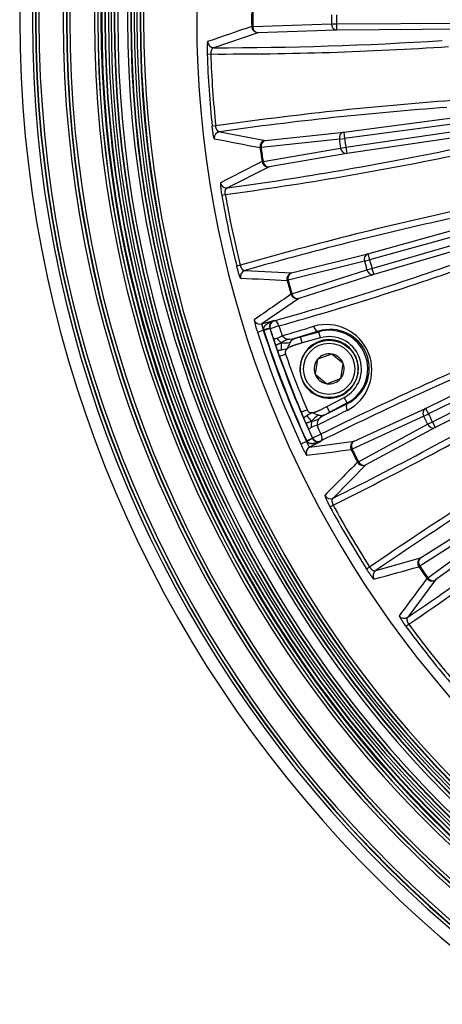
# Model space of a CAD drawing. Extents: x 31 to 414, y 3 to 284.
# Drawn here: x 173 to 187, y 27 to 60 of the extents above; entities that cross this region are included whole.
import ezdxf

# ---------------------------------------------------------------- set-up
doc = ezdxf.new("R2010")
doc.units = 0
for name, color, linetype in [('18010283_ŠROUB_I', 7, 'CONTINUOUS'), ('18050009_PODLOŽK', 7, 'CONTINUOUS'), ('19530351_COOLER', 7, 'CONTINUOUS'), ('19630224-02_FRON', 7, 'CONTINUOUS'), ('DEFAULT', 7, 'CONTINUOUS')]:
    doc.layers.add(name, color=color, linetype=linetype)

# ---------------------------------------------------------------- blocks, each defined once
blk = doc.blocks.new('SE2')
at = {"layer": '18010283_ŠROUB_I', "color": 7, "linetype": 'CONTINUOUS'}
for p, q in [((183.28, 48.539), (182.813, 48.368)), ((183.28, 48.539), (183.28, 48.539)), ((183.287, 48.537), (183.287, 48.537)), ((183.668, 48.218), (183.287, 48.537)), ((182.809, 48.363), (182.723, 47.873)), ((182.809, 48.363), (182.809, 48.363)), ((182.813, 48.368), (182.813, 48.368)), ((183.585, 47.722), (183.67, 48.212)), ((183.668, 48.218), (183.668, 48.218)), ((183.67, 48.212), (183.67, 48.212)), ((182.723, 47.873), (182.723, 47.873)), ((182.725, 47.866), (182.725, 47.866)), ((182.725, 47.866), (183.106, 47.547)), ((183.106, 47.547), (183.106, 47.547)), ((183.114, 47.546), (183.58, 47.717)), ((183.114, 47.546), (183.114, 47.546)), ((183.58, 47.717), (183.58, 47.717)), ((183.585, 47.722), (183.585, 47.722))]:
    blk.add_line(p, q, dxfattribs=at)
for radius in [0.963, 0.858]:
    blk.add_circle((183.197, 48.042), radius, dxfattribs=at)
for start, end in [(80.4845, 139.663), (79.6656, 80.4819), (20.4845, 79.663), (140.4845, 199.663), (139.6656, 140.4819), (320.4845, 19.663), (19.6656, 20.4819), (199.6656, 200.4819), (200.4845, 259.663), (259.6656, 260.4819), (260.4845, 319.663), (319.6656, 320.4819)]:
    blk.add_arc((183.197, 48.042), 0.503, start, end, dxfattribs=at)
at = {"layer": '18050009_PODLOŽK', "color": 7, "linetype": 'CONTINUOUS'}
for p, q in [((182.217, 48.042), (182.234, 48.042)), ((182.22, 47.959), (182.238, 47.959))]:
    blk.add_line(p, q, dxfattribs=at)
for start, end in [(184.8992, 180), (180, 184.8992)]:
    blk.add_arc((183.197, 48.042), 0.98, start, end, dxfattribs=at)
at = {"layer": '19530351_COOLER', "color": 7, "linetype": 'CONTINUOUS'}
for p, q in [((180.636, 59.509), (180.603, 59.509)), ((180.636, 59.509), (183.271, 59.597)), ((183.448, 59.388), (180.814, 59.301)), ((183.271, 59.597), (183.447, 59.598)), ((183.447, 59.598), (188.564, 59.629)), ((183.447, 59.598), (183.448, 59.388)), ((188.566, 59.419), (183.448, 59.388)), ((180.814, 59.301), (179.338, 58.798)), ((179.114, 58.584), (179.234, 58.588)), ((183.685, 55.967), (188.758, 56.641)), ((188.786, 56.432), (183.713, 55.759)), ((179.401, 56.178), (179.281, 56.166)), ((183.754, 55.464), (188.818, 56.202)), ((179.532, 55.985), (181.064, 55.69)), ((183.538, 55.735), (180.917, 55.459)), ((181.064, 55.69), (183.685, 55.967)), ((183.538, 55.735), (183.713, 55.759)), ((183.685, 55.967), (183.713, 55.759)), ((188.848, 55.994), (183.784, 55.256)), ((180.884, 55.454), (180.917, 55.459)), ((180.982, 54.988), (183.579, 55.439)), ((183.579, 55.439), (183.754, 55.464)), ((183.754, 55.464), (183.784, 55.256)), ((183.784, 55.256), (181.187, 54.806)), ((181.187, 54.806), (179.794, 54.104)), ((180.949, 54.983), (180.982, 54.988)), ((179.602, 53.861), (179.721, 53.882)), ((184.493, 51.895), (189.424, 53.264)), ((189.48, 53.062), (184.549, 51.693)), ((184.63, 51.406), (189.544, 52.838)), ((189.602, 52.636), (184.689, 51.205)), ((181.935, 51.258), (184.493, 51.895)), ((184.493, 51.895), (184.549, 51.693)), ((180.22, 51.512), (180.104, 51.483)), ((184.379, 51.645), (181.821, 51.009)), ((184.379, 51.645), (184.549, 51.693)), ((180.377, 51.339), (181.935, 51.258)), ((181.951, 50.552), (184.461, 51.357)), ((184.689, 51.205), (182.179, 50.4)), ((184.461, 51.357), (184.63, 51.406)), ((184.63, 51.406), (184.689, 51.205)), ((181.789, 51), (181.821, 51.009)), ((181.919, 50.543), (181.951, 50.552)), ((182.179, 50.4), (180.947, 49.546)), ((180.947, 49.546), (181.345, 49.662)), ((181.517, 49.481), (181.222, 49.386)), ((181.345, 49.662), (181.363, 49.652)), ((180.793, 49.277), (180.993, 49.341)), ((181.007, 49.345), (180.993, 49.341)), ((181.21, 49.4), (181.007, 49.345)), ((181.013, 49.327), (181.007, 49.345)), ((181.213, 49.391), (181.013, 49.327)), ((181.21, 49.4), (181.213, 49.391)), ((181.222, 49.386), (181.213, 49.391)), ((182.841, 49.302), (182.038, 49.057)), ((182.24, 49.114), (182.846, 49.285)), ((182.846, 49.285), (182.841, 49.302)), ((182.903, 49.083), (182.846, 49.285)), ((181.87, 49.033), (182.038, 49.057)), ((182.038, 49.057), (182.24, 49.114)), ((182.297, 48.912), (182.24, 49.114)), ((182.903, 49.083), (182.297, 48.912)), ((186.426, 46.72), (191.022, 48.972)), ((181.537, 48.466), (181.467, 48.665)), ((181.537, 48.466), (181.735, 48.536)), ((191.114, 48.783), (186.519, 46.531)), ((186.651, 46.265), (191.218, 48.575)), ((191.313, 48.387), (186.746, 46.077)), ((183.028, 46.495), (183.807, 46.883)), ((183.116, 46.778), (183.7, 47.086)), ((183.798, 46.9), (183.214, 46.593)), ((183.798, 46.9), (183.7, 47.086)), ((183.798, 46.9), (183.807, 46.883)), ((182.459, 46.669), (182.266, 46.588)), ((182.349, 46.393), (182.266, 46.588)), ((183.028, 46.495), (182.89, 46.397)), ((183.214, 46.593), (183.028, 46.495)), ((183.214, 46.593), (183.116, 46.778)), ((184.029, 45.624), (186.426, 46.72)), ((186.361, 46.454), (186.519, 46.531)), ((186.426, 46.72), (186.519, 46.531)), ((186.361, 46.454), (183.963, 45.358)), ((184.175, 44.933), (186.494, 46.186)), ((186.494, 46.186), (186.651, 46.265)), ((186.651, 46.265), (186.746, 46.077)), ((182.639, 45.728), (182.921, 45.857)), ((186.746, 46.077), (184.427, 44.825)), ((182.439, 45.608), (182.249, 45.52)), ((182.439, 45.608), (182.453, 45.614)), ((182.635, 45.718), (182.444, 45.631)), ((182.453, 45.614), (182.444, 45.631)), ((182.64, 45.71), (182.453, 45.614)), ((182.543, 45.425), (184.029, 45.624)), ((182.915, 45.607), (182.543, 45.425)), ((182.635, 45.718), (182.639, 45.728)), ((182.635, 45.718), (182.64, 45.71)), ((182.923, 45.627), (182.915, 45.607)), ((183.933, 45.343), (183.963, 45.358)), ((184.145, 44.918), (184.175, 44.933)), ((184.427, 44.825), (183.33, 43.716)), ((183.225, 43.425), (183.33, 43.482)), ((186.258, 41.709), (188.481, 43.125)), ((188.453, 42.852), (186.229, 41.436)), ((186.498, 41.044), (188.622, 42.605)), ((188.886, 42.533), (186.762, 40.972)), ((184.756, 41.29), (186.258, 41.709)), ((184.551, 41.404), (184.45, 41.34)), ((186.202, 41.417), (186.229, 41.436)), ((186.762, 40.972), (185.829, 39.723)), ((186.47, 41.025), (186.498, 41.044)), ((185.765, 39.42), (185.861, 39.491))]:
    blk.add_line(p, q, dxfattribs=at)
for points in [[(180.603, 59.509), (180.618, 59.432), (180.665, 59.361), (180.737, 59.315), (180.814, 59.301)], [(180.636, 59.509), (180.65, 59.433), (180.69, 59.362), (180.749, 59.316), (180.814, 59.301)], [(183.271, 59.597), (183.284, 59.52), (183.324, 59.449), (183.384, 59.403), (183.448, 59.388)], [(179.127, 59.003), (179.143, 58.927), (179.19, 58.857), (179.261, 58.812), (179.338, 58.798)], [(179.338, 58.798), (179.336, 58.797), (179.333, 58.797), (179.331, 58.797), (179.329, 58.797), (179.327, 58.796), (179.325, 58.796), (179.323, 58.795), (179.321, 58.795), (179.319, 58.794), (179.317, 58.793), (179.315, 58.792), (179.313, 58.792), (179.311, 58.791), (179.309, 58.79), (179.307, 58.789), (179.305, 58.787), (179.303, 58.786), (179.301, 58.785), (179.299, 58.783), (179.297, 58.782), (179.295, 58.78), (179.293, 58.779), (179.291, 58.777), (179.289, 58.775), (179.287, 58.774), (179.285, 58.772), (179.284, 58.77), (179.282, 58.768), (179.28, 58.766), (179.278, 58.763), (179.276, 58.761), (179.274, 58.759), (179.273, 58.756), (179.271, 58.754), (179.269, 58.751), (179.267, 58.748), (179.266, 58.745), (179.264, 58.742), (179.262, 58.739), (179.261, 58.736), (179.259, 58.733), (179.258, 58.73), (179.256, 58.726), (179.255, 58.723), (179.253, 58.719), (179.252, 58.716), (179.25, 58.712), (179.249, 58.708), (179.248, 58.704), (179.246, 58.7), (179.245, 58.696), (179.244, 58.691), (179.243, 58.687), (179.242, 58.682), (179.241, 58.678), (179.24, 58.673), (179.239, 58.668), (179.238, 58.663), (179.237, 58.658), (179.236, 58.653), (179.236, 58.648), (179.235, 58.643), (179.235, 58.638), (179.234, 58.632), (179.234, 58.627), (179.234, 58.621), (179.233, 58.616), (179.233, 58.61), (179.233, 58.605), (179.233, 58.599), (179.234, 58.593), (179.234, 58.588)], [(179.352, 55.752), (179.351, 55.753), (179.35, 55.753), (179.35, 55.754), (179.349, 55.755), (179.348, 55.756), (179.347, 55.758), (179.346, 55.76), (179.345, 55.762), (179.344, 55.765), (179.343, 55.768), (179.342, 55.771), (179.341, 55.774), (179.34, 55.778), (179.339, 55.782), (179.338, 55.786), (179.337, 55.79), (179.336, 55.795), (179.335, 55.8), (179.334, 55.805), (179.332, 55.811), (179.331, 55.817), (179.33, 55.823), (179.329, 55.829), (179.327, 55.836), (179.326, 55.843), (179.325, 55.85), (179.323, 55.858), (179.322, 55.865), (179.32, 55.874), (179.319, 55.882), (179.318, 55.89), (179.316, 55.899), (179.315, 55.908), (179.313, 55.918), (179.312, 55.927), (179.31, 55.937), (179.309, 55.947), (179.307, 55.957), (179.306, 55.967), (179.304, 55.978), (179.303, 55.989), (179.301, 56), (179.3, 56.011), (179.298, 56.022), (179.297, 56.033), (179.295, 56.045), (179.294, 56.057), (179.292, 56.068), (179.291, 56.08), (179.289, 56.092), (179.288, 56.105), (179.287, 56.117), (179.285, 56.129), (179.284, 56.141), (179.283, 56.153), (179.281, 56.166)], [(179.532, 55.985), (179.53, 55.985), (179.527, 55.985), (179.524, 55.985), (179.522, 55.985), (179.519, 55.985), (179.516, 55.985), (179.513, 55.986), (179.511, 55.986), (179.508, 55.987), (179.505, 55.988), (179.502, 55.989), (179.5, 55.99), (179.497, 55.991), (179.494, 55.992), (179.491, 55.994), (179.488, 55.995), (179.486, 55.997), (179.483, 55.999), (179.48, 56.001), (179.477, 56.003), (179.475, 56.005), (179.472, 56.007), (179.469, 56.01), (179.467, 56.012), (179.464, 56.015), (179.461, 56.018), (179.458, 56.021), (179.456, 56.024), (179.453, 56.028), (179.45, 56.031), (179.448, 56.035), (179.445, 56.039), (179.443, 56.043), (179.44, 56.047), (179.438, 56.051), (179.435, 56.056), (179.433, 56.06), (179.43, 56.065), (179.428, 56.07), (179.426, 56.075), (179.423, 56.081), (179.421, 56.086), (179.419, 56.092), (179.417, 56.098), (179.415, 56.104), (179.413, 56.11), (179.412, 56.116), (179.41, 56.123), (179.408, 56.129), (179.407, 56.136), (179.405, 56.143), (179.404, 56.15), (179.403, 56.157), (179.402, 56.164), (179.401, 56.171), (179.401, 56.178)], [(179.532, 55.985), (179.458, 55.96), (179.395, 55.906), (179.357, 55.83), (179.352, 55.752)], [(183.685, 55.967), (183.623, 55.943), (183.57, 55.889), (183.541, 55.813), (183.538, 55.735)], [(181.064, 55.69), (180.989, 55.665), (180.925, 55.609), (180.888, 55.533), (180.884, 55.454)], [(181.064, 55.69), (181.002, 55.666), (180.949, 55.612), (180.92, 55.537), (180.917, 55.459)], [(183.579, 55.439), (183.603, 55.364), (183.652, 55.3), (183.718, 55.262), (183.784, 55.256)], [(180.949, 54.983), (180.975, 54.909), (181.032, 54.845), (181.109, 54.809), (181.187, 54.806)], [(180.982, 54.988), (181.006, 54.914), (181.055, 54.849), (181.121, 54.812), (181.187, 54.806)], [(179.557, 54.278), (179.584, 54.205), (179.64, 54.142), (179.717, 54.107), (179.794, 54.104)], [(179.721, 53.882), (179.72, 53.887), (179.719, 53.893), (179.718, 53.898), (179.717, 53.904), (179.716, 53.909), (179.716, 53.915), (179.715, 53.92), (179.715, 53.926), (179.715, 53.931), (179.714, 53.936), (179.714, 53.942), (179.714, 53.947), (179.714, 53.952), (179.714, 53.957), (179.714, 53.962), (179.715, 53.967), (179.715, 53.972), (179.715, 53.976), (179.716, 53.981), (179.716, 53.985), (179.717, 53.99), (179.717, 53.994), (179.718, 53.998), (179.719, 54.002), (179.72, 54.006), (179.721, 54.01), (179.721, 54.014), (179.722, 54.018), (179.723, 54.022), (179.725, 54.025), (179.726, 54.029), (179.727, 54.032), (179.728, 54.035), (179.729, 54.039), (179.73, 54.042), (179.732, 54.045), (179.733, 54.048), (179.734, 54.051), (179.736, 54.053), (179.737, 54.056), (179.739, 54.059), (179.74, 54.061), (179.742, 54.064), (179.743, 54.066), (179.745, 54.068), (179.746, 54.071), (179.748, 54.073), (179.749, 54.075), (179.751, 54.077), (179.753, 54.079), (179.755, 54.081), (179.756, 54.082), (179.758, 54.084), (179.76, 54.086), (179.762, 54.087), (179.763, 54.089), (179.765, 54.09), (179.767, 54.092), (179.769, 54.093), (179.771, 54.094), (179.773, 54.095), (179.775, 54.096), (179.776, 54.097), (179.778, 54.098), (179.78, 54.099), (179.782, 54.1), (179.784, 54.101), (179.786, 54.102), (179.788, 54.102), (179.79, 54.103), (179.792, 54.103), (179.794, 54.104)], [(184.493, 51.895), (184.435, 51.863), (184.39, 51.802), (184.371, 51.723), (184.379, 51.645)], [(180.231, 51.083), (180.23, 51.083), (180.229, 51.084), (180.228, 51.085), (180.227, 51.086), (180.226, 51.087), (180.225, 51.088), (180.224, 51.09), (180.223, 51.092), (180.222, 51.095), (180.22, 51.097), (180.219, 51.1), (180.217, 51.103), (180.216, 51.107), (180.214, 51.111), (180.213, 51.115), (180.211, 51.119), (180.209, 51.123), (180.207, 51.128), (180.205, 51.133), (180.203, 51.139), (180.201, 51.144), (180.199, 51.15), (180.197, 51.156), (180.195, 51.163), (180.193, 51.17), (180.19, 51.177), (180.188, 51.184), (180.185, 51.191), (180.183, 51.199), (180.18, 51.207), (180.178, 51.215), (180.175, 51.224), (180.172, 51.233), (180.17, 51.242), (180.167, 51.251), (180.164, 51.26), (180.161, 51.27), (180.158, 51.28), (180.155, 51.29), (180.152, 51.3), (180.149, 51.311), (180.146, 51.321), (180.143, 51.332), (180.14, 51.343), (180.137, 51.354), (180.134, 51.365), (180.131, 51.377), (180.128, 51.388), (180.125, 51.4), (180.122, 51.412), (180.119, 51.423), (180.116, 51.435), (180.113, 51.447), (180.11, 51.459), (180.107, 51.471), (180.104, 51.483)], [(180.22, 51.512), (180.222, 51.505), (180.224, 51.498), (180.226, 51.491), (180.228, 51.484), (180.23, 51.478), (180.232, 51.471), (180.234, 51.465), (180.237, 51.458), (180.24, 51.452), (180.242, 51.446), (180.245, 51.44), (180.248, 51.434), (180.25, 51.429), (180.253, 51.424), (180.256, 51.418), (180.259, 51.413), (180.262, 51.409), (180.265, 51.404), (180.268, 51.4), (180.271, 51.395), (180.274, 51.391), (180.277, 51.387), (180.281, 51.383), (180.284, 51.38), (180.287, 51.376), (180.29, 51.373), (180.293, 51.37), (180.296, 51.367), (180.299, 51.364), (180.302, 51.362), (180.305, 51.359), (180.308, 51.357), (180.311, 51.355), (180.314, 51.353), (180.317, 51.351), (180.32, 51.349), (180.323, 51.347), (180.326, 51.346), (180.329, 51.344), (180.332, 51.343), (180.335, 51.342), (180.338, 51.341), (180.341, 51.34), (180.344, 51.339), (180.347, 51.338), (180.35, 51.338), (180.353, 51.337), (180.356, 51.337), (180.358, 51.337), (180.361, 51.337), (180.364, 51.337), (180.367, 51.337), (180.369, 51.337), (180.372, 51.338), (180.375, 51.338), (180.377, 51.339)], [(180.377, 51.339), (180.308, 51.304), (180.252, 51.241), (180.225, 51.161), (180.231, 51.083)], [(181.935, 51.258), (181.865, 51.223), (181.809, 51.159), (181.783, 51.078), (181.789, 51)], [(181.935, 51.258), (181.877, 51.226), (181.832, 51.165), (181.813, 51.087), (181.821, 51.009)], [(184.461, 51.357), (184.495, 51.287), (184.552, 51.23), (184.623, 51.201), (184.689, 51.205)], [(181.919, 50.543), (181.955, 50.473), (182.02, 50.417), (182.101, 50.392), (182.179, 50.4)], [(181.951, 50.552), (181.985, 50.482), (182.043, 50.425), (182.113, 50.396), (182.179, 50.4)], [(180.688, 49.686), (180.724, 49.617), (180.789, 49.563), (180.869, 49.539), (180.947, 49.546)], [(180.947, 49.546), (180.946, 49.546), (180.945, 49.545), (180.945, 49.544), (180.944, 49.542), (180.944, 49.54), (180.944, 49.538), (180.944, 49.536), (180.944, 49.534), (180.944, 49.531), (180.944, 49.528), (180.944, 49.524), (180.945, 49.52), (180.945, 49.517), (180.946, 49.512), (180.947, 49.508), (180.947, 49.503), (180.948, 49.498), (180.949, 49.493), (180.95, 49.488), (180.952, 49.482), (180.953, 49.477), (180.954, 49.471), (180.956, 49.465), (180.957, 49.458), (180.959, 49.452), (180.961, 49.445), (180.963, 49.438), (180.965, 49.431), (180.967, 49.424), (180.969, 49.417), (180.971, 49.41), (180.973, 49.402), (180.975, 49.395), (180.978, 49.387), (180.98, 49.38), (180.983, 49.372), (180.985, 49.364), (180.988, 49.357), (180.99, 49.349), (180.993, 49.341)], [(181.007, 49.345), (181.006, 49.353), (181.005, 49.36), (181.004, 49.368), (181.004, 49.375), (181.004, 49.383), (181.005, 49.39), (181.007, 49.398), (181.008, 49.405), (181.01, 49.412), (181.012, 49.419), (181.015, 49.426), (181.018, 49.432), (181.021, 49.439), (181.024, 49.445), (181.028, 49.451), (181.031, 49.457), (181.035, 49.463), (181.039, 49.469), (181.043, 49.475), (181.047, 49.48), (181.052, 49.486), (181.056, 49.491), (181.061, 49.497), (181.065, 49.502), (181.07, 49.507), (181.075, 49.512), (181.08, 49.517), (181.085, 49.521), (181.09, 49.526), (181.095, 49.531), (181.1, 49.535), (181.106, 49.539), (181.111, 49.544), (181.116, 49.548), (181.122, 49.552), (181.127, 49.556), (181.133, 49.56), (181.138, 49.564), (181.144, 49.568), (181.149, 49.572), (181.155, 49.576), (181.161, 49.579), (181.166, 49.583), (181.172, 49.587), (181.178, 49.59), (181.184, 49.593), (181.19, 49.597), (181.196, 49.6), (181.201, 49.603), (181.207, 49.607), (181.213, 49.61), (181.219, 49.613), (181.225, 49.616), (181.232, 49.619), (181.238, 49.622), (181.244, 49.624), (181.25, 49.627), (181.256, 49.63), (181.262, 49.633), (181.268, 49.635), (181.275, 49.638), (181.281, 49.64), (181.287, 49.643), (181.294, 49.645), (181.3, 49.647), (181.306, 49.65), (181.313, 49.652), (181.319, 49.654), (181.325, 49.656), (181.332, 49.658), (181.338, 49.66), (181.345, 49.662)], [(181.363, 49.652), (181.292, 49.616), (181.237, 49.549), (181.213, 49.466), (181.222, 49.386)], [(181.517, 49.481), (181.489, 49.552), (181.448, 49.612), (181.402, 49.647), (181.363, 49.652)], [(182.674, 49.467), (182.704, 49.398), (182.748, 49.34), (182.797, 49.306), (182.841, 49.302)], [(181.412, 48.821), (181.412, 48.822), (181.412, 48.823), (181.413, 48.825), (181.413, 48.826), (181.414, 48.828), (181.415, 48.829), (181.417, 48.831), (181.418, 48.833), (181.42, 48.835), (181.422, 48.837), (181.425, 48.839), (181.427, 48.841), (181.43, 48.843), (181.433, 48.845), (181.436, 48.847), (181.44, 48.849), (181.443, 48.851), (181.447, 48.854), (181.451, 48.856), (181.456, 48.859), (181.46, 48.861), (181.465, 48.863), (181.47, 48.866), (181.475, 48.869), (181.481, 48.871), (181.487, 48.874), (181.493, 48.876), (181.499, 48.879), (181.506, 48.882), (181.512, 48.885), (181.519, 48.887), (181.526, 48.89), (181.534, 48.893), (181.541, 48.896), (181.549, 48.899), (181.557, 48.901), (181.565, 48.904), (181.573, 48.907), (181.582, 48.91), (181.59, 48.913)], [(182.297, 48.912), (182.273, 48.905), (182.248, 48.898), (182.225, 48.892), (182.203, 48.885), (182.182, 48.879), (182.161, 48.873), (182.142, 48.867), (182.123, 48.861), (182.106, 48.856), (182.089, 48.851), (182.073, 48.846), (182.058, 48.841), (182.044, 48.836), (182.031, 48.832), (182.019, 48.828), (182.007, 48.824), (181.99, 48.817), (181.973, 48.811), (181.957, 48.805), (181.941, 48.798), (181.925, 48.792), (181.911, 48.785), (181.897, 48.779), (181.883, 48.772), (181.871, 48.766), (181.858, 48.759), (181.847, 48.753), (181.836, 48.746), (181.825, 48.739), (181.815, 48.733), (181.806, 48.726), (181.797, 48.719)], [(181.894, 48.927), (181.896, 48.932), (181.899, 48.937), (181.902, 48.941), (181.905, 48.946), (181.908, 48.951), (181.91, 48.955), (181.913, 48.96), (181.916, 48.965), (181.919, 48.969), (181.922, 48.974), (181.925, 48.978), (181.928, 48.982), (181.932, 48.986), (181.935, 48.99), (181.938, 48.994), (181.941, 48.998), (181.945, 49.002), (181.948, 49.006), (181.952, 49.009), (181.955, 49.013), (181.959, 49.016), (181.962, 49.019), (181.966, 49.022), (181.97, 49.025), (181.974, 49.028), (181.978, 49.031), (181.982, 49.033), (181.986, 49.035), (181.99, 49.038), (181.994, 49.04), (181.998, 49.042), (182.002, 49.044), (182.007, 49.046), (182.011, 49.048), (182.015, 49.049), (182.02, 49.051), (182.024, 49.053), (182.029, 49.054), (182.034, 49.056), (182.038, 49.057)], [(181.467, 48.665), (181.468, 48.664), (181.468, 48.664), (181.469, 48.663), (181.47, 48.663), (181.471, 48.663), (181.472, 48.662), (181.473, 48.662), (181.474, 48.662), (181.476, 48.661), (181.478, 48.661), (181.48, 48.661), (181.482, 48.661), (181.484, 48.661), (181.487, 48.661), (181.489, 48.661), (181.492, 48.661), (181.495, 48.662), (181.499, 48.662), (181.502, 48.662), (181.506, 48.663), (181.51, 48.663), (181.513, 48.664), (181.518, 48.664), (181.522, 48.665), (181.526, 48.666), (181.53, 48.666), (181.535, 48.667), (181.539, 48.668), (181.544, 48.669), (181.549, 48.67), (181.554, 48.67), (181.558, 48.671), (181.563, 48.672), (181.568, 48.673), (181.573, 48.674), (181.578, 48.675), (181.583, 48.676), (181.588, 48.677), (181.593, 48.678), (181.598, 48.679)], [(181.797, 48.719), (181.785, 48.709), (181.774, 48.699), (181.765, 48.689), (181.756, 48.678), (181.748, 48.668), (181.742, 48.657), (181.736, 48.645), (181.732, 48.634), (181.729, 48.622), (181.726, 48.611), (181.725, 48.599), (181.725, 48.586), (181.726, 48.574), (181.728, 48.561), (181.731, 48.549), (181.735, 48.536)], [(183.807, 46.883), (183.777, 46.85), (183.764, 46.792), (183.772, 46.72), (183.797, 46.65)], [(182.459, 46.669), (182.465, 46.657), (182.471, 46.646), (182.478, 46.635), (182.486, 46.625), (182.494, 46.616), (182.503, 46.609), (182.512, 46.601), (182.522, 46.595), (182.533, 46.59), (182.544, 46.585), (182.556, 46.582), (182.569, 46.579), (182.582, 46.577), (182.596, 46.576), (182.61, 46.576), (182.625, 46.577)], [(182.625, 46.577), (182.636, 46.578), (182.647, 46.579), (182.658, 46.581), (182.67, 46.583), (182.683, 46.586), (182.696, 46.589), (182.709, 46.593), (182.722, 46.597), (182.737, 46.601), (182.751, 46.606), (182.766, 46.611), (182.781, 46.617), (182.797, 46.623), (182.813, 46.629), (182.83, 46.636), (182.847, 46.644), (182.858, 46.649), (182.869, 46.654), (182.882, 46.66), (182.895, 46.666), (182.909, 46.673), (182.924, 46.68), (182.939, 46.688), (182.956, 46.696), (182.973, 46.704), (182.991, 46.714), (183.01, 46.723), (183.029, 46.733), (183.05, 46.744), (183.071, 46.755), (183.093, 46.766), (183.116, 46.778)], [(183.028, 46.495), (183.023, 46.493), (183.019, 46.491), (183.015, 46.489), (183.01, 46.487), (183.006, 46.485), (183.002, 46.483), (182.997, 46.481), (182.993, 46.48), (182.989, 46.478), (182.984, 46.477), (182.98, 46.476), (182.975, 46.475), (182.971, 46.474), (182.966, 46.473), (182.962, 46.472), (182.957, 46.471), (182.952, 46.471), (182.948, 46.47), (182.943, 46.47), (182.938, 46.47), (182.933, 46.47), (182.928, 46.471), (182.923, 46.471), (182.918, 46.471), (182.913, 46.472), (182.908, 46.473), (182.903, 46.474), (182.898, 46.475), (182.893, 46.476), (182.888, 46.477), (182.882, 46.478), (182.877, 46.479), (182.872, 46.48), (182.867, 46.482), (182.862, 46.483), (182.856, 46.485), (182.851, 46.486), (182.846, 46.488), (182.841, 46.489), (182.835, 46.491)], [(186.426, 46.72), (186.375, 46.678), (186.342, 46.609), (186.338, 46.528), (186.361, 46.454)], [(182.452, 46.472), (182.448, 46.469), (182.444, 46.467), (182.44, 46.464), (182.435, 46.461), (182.431, 46.459), (182.427, 46.456), (182.423, 46.453), (182.419, 46.451), (182.415, 46.448), (182.411, 46.445), (182.407, 46.443), (182.403, 46.44), (182.399, 46.438), (182.395, 46.435), (182.391, 46.433), (182.388, 46.43), (182.384, 46.428), (182.381, 46.426), (182.378, 46.423), (182.375, 46.421), (182.372, 46.419), (182.369, 46.417), (182.367, 46.415), (182.364, 46.413), (182.362, 46.411), (182.36, 46.41), (182.358, 46.408), (182.357, 46.406), (182.355, 46.405), (182.354, 46.403), (182.352, 46.402), (182.351, 46.401), (182.351, 46.4), (182.35, 46.399), (182.349, 46.397), (182.349, 46.396), (182.349, 46.396), (182.348, 46.395), (182.348, 46.394), (182.349, 46.393)], [(182.413, 46.242), (182.413, 46.241), (182.414, 46.24), (182.416, 46.24), (182.417, 46.239), (182.419, 46.238), (182.421, 46.238), (182.423, 46.238), (182.425, 46.237), (182.428, 46.237), (182.43, 46.237), (182.434, 46.238), (182.437, 46.238), (182.44, 46.238), (182.444, 46.239), (182.448, 46.239), (182.452, 46.24), (182.456, 46.241), (182.46, 46.242), (182.465, 46.243), (182.469, 46.244), (182.474, 46.245), (182.479, 46.247), (182.485, 46.248), (182.49, 46.25), (182.496, 46.252), (182.502, 46.254), (182.508, 46.256), (182.515, 46.258), (182.521, 46.26), (182.528, 46.263), (182.535, 46.265), (182.542, 46.268), (182.549, 46.271), (182.556, 46.274), (182.564, 46.277), (182.572, 46.28), (182.579, 46.283), (182.587, 46.287), (182.596, 46.291), (182.604, 46.294)], [(186.494, 46.186), (186.54, 46.123), (186.607, 46.077), (186.682, 46.062), (186.746, 46.077)], [(182.923, 45.627), (182.948, 45.657), (182.958, 45.713), (182.948, 45.785), (182.921, 45.857)], [(182.439, 45.608), (182.443, 45.6), (182.446, 45.592), (182.449, 45.585), (182.452, 45.578), (182.456, 45.57), (182.459, 45.563), (182.462, 45.556), (182.466, 45.549), (182.469, 45.542), (182.472, 45.535), (182.476, 45.528), (182.479, 45.522), (182.482, 45.515), (182.485, 45.509), (182.489, 45.503), (182.492, 45.497), (182.495, 45.491), (182.498, 45.486), (182.501, 45.48), (182.504, 45.475), (182.507, 45.47), (182.509, 45.466), (182.512, 45.461), (182.515, 45.457), (182.517, 45.453), (182.52, 45.449), (182.522, 45.446), (182.524, 45.442), (182.527, 45.439), (182.529, 45.437), (182.531, 45.434), (182.533, 45.432), (182.534, 45.43), (182.536, 45.429), (182.537, 45.427), (182.539, 45.426), (182.54, 45.425), (182.541, 45.425), (182.542, 45.425), (182.543, 45.425)], [(182.915, 45.607), (182.909, 45.604), (182.903, 45.601), (182.897, 45.599), (182.891, 45.596), (182.885, 45.593), (182.879, 45.59), (182.872, 45.588), (182.866, 45.585), (182.86, 45.583), (182.854, 45.58), (182.847, 45.578), (182.841, 45.576), (182.835, 45.573), (182.828, 45.571), (182.822, 45.569), (182.815, 45.567), (182.809, 45.565), (182.803, 45.563), (182.796, 45.561), (182.79, 45.559), (182.783, 45.557), (182.777, 45.556), (182.77, 45.554), (182.763, 45.552), (182.757, 45.551), (182.75, 45.549), (182.744, 45.548), (182.737, 45.547), (182.73, 45.545), (182.724, 45.544), (182.717, 45.543), (182.71, 45.542), (182.704, 45.541), (182.697, 45.54), (182.69, 45.539), (182.683, 45.539), (182.677, 45.538), (182.67, 45.537), (182.663, 45.537), (182.656, 45.537), (182.649, 45.536), (182.642, 45.536), (182.636, 45.536), (182.629, 45.536), (182.622, 45.536), (182.615, 45.536), (182.608, 45.537), (182.601, 45.537), (182.594, 45.538), (182.587, 45.539), (182.58, 45.54), (182.573, 45.541), (182.567, 45.542), (182.56, 45.544), (182.553, 45.545), (182.546, 45.547), (182.539, 45.549), (182.532, 45.552), (182.526, 45.554), (182.519, 45.557), (182.512, 45.56), (182.506, 45.563), (182.5, 45.567), (182.493, 45.571), (182.487, 45.575), (182.481, 45.579), (182.476, 45.584), (182.47, 45.59), (182.465, 45.595), (182.461, 45.601), (182.456, 45.607), (182.453, 45.614)], [(182.639, 45.728), (182.686, 45.663), (182.759, 45.618), (182.845, 45.606), (182.923, 45.627)], [(184.029, 45.624), (183.966, 45.577), (183.923, 45.504), (183.913, 45.419), (183.933, 45.343)], [(184.029, 45.624), (183.978, 45.582), (183.945, 45.514), (183.941, 45.433), (183.963, 45.358)], [(182.543, 45.425), (182.481, 45.378), (182.438, 45.306), (182.426, 45.222), (182.446, 45.147)], [(184.145, 44.918), (184.193, 44.855), (184.267, 44.813), (184.351, 44.803), (184.427, 44.825)], [(184.175, 44.933), (184.221, 44.87), (184.288, 44.825), (184.363, 44.81), (184.427, 44.825)], [(183.05, 43.806), (183.098, 43.745), (183.171, 43.704), (183.255, 43.695), (183.33, 43.716)], [(183.33, 43.716), (183.328, 43.715), (183.326, 43.714), (183.325, 43.713), (183.323, 43.712), (183.321, 43.711), (183.32, 43.709), (183.318, 43.708), (183.316, 43.706), (183.315, 43.705), (183.313, 43.703), (183.312, 43.702), (183.31, 43.7), (183.309, 43.698), (183.308, 43.696), (183.306, 43.695), (183.305, 43.693), (183.304, 43.691), (183.303, 43.689), (183.302, 43.686), (183.3, 43.684), (183.299, 43.682), (183.298, 43.68), (183.297, 43.677), (183.296, 43.675), (183.296, 43.673), (183.295, 43.67), (183.294, 43.667), (183.293, 43.665), (183.292, 43.662), (183.292, 43.659), (183.291, 43.656), (183.291, 43.653), (183.29, 43.65), (183.29, 43.647), (183.289, 43.644), (183.289, 43.641), (183.289, 43.638), (183.289, 43.634), (183.289, 43.631), (183.288, 43.627), (183.288, 43.624), (183.289, 43.62), (183.289, 43.616), (183.289, 43.612), (183.289, 43.609), (183.29, 43.605), (183.29, 43.601), (183.291, 43.596), (183.291, 43.592), (183.292, 43.588), (183.293, 43.584), (183.293, 43.579), (183.294, 43.575), (183.295, 43.57), (183.297, 43.566), (183.298, 43.561), (183.299, 43.556), (183.301, 43.552), (183.302, 43.547), (183.304, 43.542), (183.305, 43.537), (183.307, 43.532), (183.309, 43.527), (183.311, 43.522), (183.313, 43.517), (183.315, 43.512), (183.318, 43.507), (183.32, 43.502), (183.323, 43.497), (183.325, 43.492), (183.328, 43.487), (183.33, 43.482)], [(186.258, 41.709), (186.202, 41.653), (186.17, 41.575), (186.171, 41.49), (186.202, 41.417)], [(186.258, 41.709), (186.213, 41.66), (186.19, 41.588), (186.197, 41.507), (186.229, 41.436)], [(184.697, 41.001), (184.697, 41.001), (184.696, 41.001), (184.695, 41.002), (184.694, 41.002), (184.692, 41.003), (184.691, 41.004), (184.689, 41.006), (184.687, 41.007), (184.685, 41.009), (184.683, 41.011), (184.681, 41.014), (184.679, 41.016), (184.676, 41.019), (184.673, 41.022), (184.67, 41.025), (184.667, 41.029), (184.664, 41.033), (184.661, 41.036), (184.658, 41.041), (184.654, 41.045), (184.65, 41.05), (184.646, 41.055), (184.642, 41.06), (184.638, 41.065), (184.634, 41.071), (184.629, 41.077), (184.625, 41.083), (184.62, 41.089), (184.615, 41.096), (184.61, 41.103), (184.605, 41.11), (184.6, 41.117), (184.595, 41.124), (184.589, 41.132), (184.584, 41.14), (184.578, 41.148), (184.572, 41.156), (184.566, 41.165), (184.56, 41.173), (184.554, 41.182), (184.548, 41.191), (184.542, 41.2), (184.536, 41.209), (184.529, 41.219), (184.523, 41.228), (184.516, 41.238), (184.51, 41.248), (184.503, 41.258), (184.497, 41.268), (184.49, 41.278), (184.483, 41.288), (184.477, 41.299), (184.47, 41.309), (184.463, 41.319), (184.457, 41.33), (184.45, 41.34)], [(184.551, 41.404), (184.555, 41.398), (184.559, 41.392), (184.563, 41.386), (184.567, 41.381), (184.571, 41.375), (184.576, 41.369), (184.58, 41.364), (184.584, 41.359), (184.589, 41.354), (184.593, 41.349), (184.598, 41.344), (184.602, 41.34), (184.606, 41.335), (184.611, 41.331), (184.615, 41.327), (184.62, 41.323), (184.624, 41.32), (184.628, 41.316), (184.633, 41.313), (184.637, 41.31), (184.641, 41.307), (184.645, 41.304), (184.649, 41.302), (184.653, 41.299), (184.658, 41.297), (184.661, 41.295), (184.665, 41.293), (184.669, 41.291), (184.673, 41.29), (184.677, 41.288), (184.681, 41.287), (184.684, 41.285), (184.688, 41.284), (184.691, 41.283), (184.695, 41.282), (184.698, 41.282), (184.702, 41.281), (184.705, 41.28), (184.708, 41.28), (184.712, 41.28), (184.715, 41.28), (184.718, 41.28), (184.721, 41.28), (184.724, 41.28), (184.727, 41.28), (184.73, 41.281), (184.733, 41.281), (184.735, 41.282), (184.738, 41.282), (184.741, 41.283), (184.743, 41.284), (184.746, 41.285), (184.748, 41.286), (184.751, 41.287), (184.753, 41.289), (184.756, 41.29)], [(184.756, 41.29), (184.7, 41.235), (184.667, 41.158), (184.668, 41.073), (184.697, 41.001)], [(186.47, 41.025), (186.526, 40.97), (186.605, 40.938), (186.69, 40.94), (186.762, 40.972)], [(186.498, 41.044), (186.552, 40.988), (186.625, 40.952), (186.7, 40.948), (186.762, 40.972)], [(185.538, 39.773), (185.595, 39.719), (185.673, 39.689), (185.757, 39.691), (185.829, 39.723)], [(185.829, 39.723), (185.827, 39.721), (185.825, 39.72), (185.824, 39.719), (185.822, 39.717), (185.821, 39.716), (185.819, 39.714), (185.818, 39.713), (185.817, 39.711), (185.815, 39.709), (185.814, 39.708), (185.813, 39.706), (185.812, 39.704), (185.81, 39.702), (185.809, 39.7), (185.808, 39.698), (185.807, 39.696), (185.806, 39.694), (185.805, 39.691), (185.805, 39.689), (185.804, 39.687), (185.803, 39.685), (185.802, 39.682), (185.802, 39.68), (185.801, 39.677), (185.801, 39.675), (185.8, 39.672), (185.8, 39.669), (185.799, 39.666), (185.799, 39.664), (185.799, 39.661), (185.799, 39.658), (185.798, 39.655), (185.798, 39.652), (185.798, 39.649), (185.798, 39.645), (185.799, 39.642), (185.799, 39.639), (185.799, 39.636), (185.799, 39.632), (185.8, 39.629), (185.8, 39.625), (185.801, 39.622), (185.802, 39.618), (185.802, 39.614), (185.803, 39.61), (185.804, 39.606), (185.805, 39.603), (185.806, 39.599), (185.807, 39.594), (185.809, 39.59), (185.81, 39.586), (185.811, 39.582), (185.813, 39.578), (185.815, 39.573), (185.816, 39.569), (185.818, 39.565), (185.82, 39.56), (185.822, 39.556), (185.824, 39.551), (185.827, 39.546), (185.829, 39.542), (185.832, 39.537), (185.834, 39.532), (185.837, 39.528), (185.84, 39.523), (185.842, 39.519), (185.845, 39.514), (185.848, 39.509), (185.852, 39.505), (185.855, 39.5), (185.858, 39.496), (185.861, 39.491)]]:
    blk.add_lwpolyline(points, dxfattribs=at)
for centre, radius, start, end in [((213.384, 59.741), 34.621, 98.7691, 261.2309), ((213.384, 59.741), 32.782, 179.5742, 180.4056), ((213.384, 59.741), 32.748, 179.5742, 180.4056), ((213.384, 59.741), 30.114, 179.7051, 180.2748), ((213.384, 59.741), 29.938, 179.7051, 180.2748), ((582.424, -1114.781), 1241.136, 108.890021, 108.962062), ((179.541, 173.3), 114.502, 269.89844, 273.72754), ((180.875, 58.74), 1.768, 171.4323, 185.0563), ((179.672, 171.95), 113.363, 269.77875, 273.80529), ((213.384, 59.741), 34.29, 181.9345, 185.9854), ((213.384, 59.741), 34.17, 181.9345, 185.9854), ((195.456, -56.057), 113.377, 94.11478, 98.14082), ((195.51, -57.397), 114.502, 94.19227, 98.02136), ((413.485, 1255.478), 1222.359, 258.957209, 259.030357), ((213.384, 59.741), 30.114, 187.6452, 188.2148), ((213.384, 59.741), 29.938, 187.6452, 188.2148), ((164.178, 167.536), 114.502, 277.83865, 281.66775), ((213.384, 59.741), 32.782, 187.5143, 188.3457), ((213.384, 59.741), 32.748, 187.5143, 188.3457), ((164.494, 166.218), 113.363, 277.71895, 281.74549), ((741.125, -1052.525), 1241.117, 116.830208, 116.90225), ((181.325, 54.259), 1.768, 179.3724, 192.9963), ((213.384, 59.741), 34.29, 189.8746, 193.936), ((213.384, 59.741), 34.17, 189.8746, 193.936), ((211.645, -57.423), 113.377, 102.06533, 106.09136), ((211.885, -58.744), 114.502, 102.14282, 105.97191), ((152.664, 150.951), 105.286, 285.81823, 289.71755), ((154.168, 146.736), 101.027, 285.70685, 289.83253), ((213.384, 59.741), 30.114, 195.5957, 196.1654), ((213.384, 59.741), 29.938, 195.5957, 196.1654), ((246.169, 1271.661), 1222.357, 266.907758, 266.980907), ((213.384, 59.741), 32.782, 195.4649, 196.2963), ((213.384, 59.741), 32.748, 195.4649, 196.2963), ((887.723, -965.708), 1237.305, 124.780666, 124.850132), ((182.703, 49.99), 2.038, 188.5638, 200.4665), ((181.417, 49.459), 0.216, 109.7165, 195.8072), ((213.384, 59.741), 33.478, 197.8469, 198.4461), ((109.672, 287.45), 248.928, 286.80147, 287.0535), ((183.102, 48.005), 1.523, 297.172, 106.3087), ((213.384, 59.741), 34.229, 197.8012, 204.5481), ((213.384, 59.741), 34.02, 197.8012, 204.5481), ((213.384, 59.741), 34.005, 197.8337, 204.5157), ((213.384, 59.741), 33.795, 197.8337, 204.5157), ((213.384, 59.741), 33.788, 197.8469, 198.4461), ((181.332, 49.587), 0.528, 281.7761, 303.8535), ((181.863, 49.334), 0.301, 217.9998, 271.3338), ((183.235, 48.057), 1.306, 295.942, 107.5599), ((183.197, 48.042), 1.291, 297.7493, 105.7493), ((181.248, 49.818), 0.772, 276.2822, 284.4073), ((187.72, 51.149), 6.723, 198.1866, 200.2609), ((166.126, 43.353), 16.235, 19.0978, 19.68), ((186.777, 54.031), 7.287, 222.9109, 224.6209), ((182.434, 48.824), 0.848, 173.9938, 189.8751), ((181.964, 48.427), 0.613, 98.8226, 127.6005), ((181.679, 50.277), 1.367, 266.291, 279.0434), ((183.335, 48.132), 1.647, 151.1134, 159.0893), ((183.197, 48.042), 1.081, 297.7493, 105.7493), ((235.182, -59.654), 117.745, 112.80981, 116.3495), ((180.008, 56.972), 8.444, 280.858, 282.2357), ((213.384, 59.741), 33.574, 199.497, 202.9139), ((229.952, -48.571), 105.286, 112.63179, 116.53112), ((213.384, 59.741), 33.784, 199.497, 202.9139), ((132.459, 146.297), 114.502, 296.37743, 300.20653), ((133.177, 145.148), 113.363, 296.25773, 300.28427), ((186.556, 39.908), 7.741, 120.5176, 122.0117), ((183.356, 48.071), 1.663, 243.9122, 251.7484), ((295.2, -177.181), 250.022, 116.45997, 116.71786), ((213.384, 59.741), 29.938, 206.184, 206.7536), ((167.855, 40.146), 15.783, 22.7211, 23.3162), ((188.484, 48.71), 6.553, 202.1239, 204.2323), ((183.163, 46.924), 0.842, 212.4606, 228.4008), ((191.444, 45.899), 8.849, 177.44, 178.8518), ((183.652, 45.295), 1.448, 124.3212, 136.3654), ((182.552, 46.886), 0.595, 274.9906, 304.6383), ((183.096, 46.171), 0.306, 132.2616, 184.6107), ((213.384, 59.741), 30.114, 206.184, 206.7536), ((182.965, 45.387), 0.782, 118.1168, 125.83), ((213.384, 59.741), 33.788, 203.9592, 204.5024), ((182.879, 45.599), 0.554, 99.1535, 120.6212), ((213.384, 59.741), 33.478, 203.9592, 204.5024), ((184.14, 46.28), 2.038, 201.8817, 213.7867), ((182.832, 45.806), 0.216, 206.5421, 292.6329), ((248.949, -51.909), 113.377, 120.58471, 124.61075), ((23.17, 1255.174), 1220.465, 277.498735, 277.56916), ((213.384, 59.741), 32.782, 206.0531, 206.8845), ((213.384, 59.741), 32.748, 206.0531, 206.8845), ((249.596, -53.084), 114.502, 120.66221, 124.4913), ((1067.382, -827.016), 1241.118, 135.368993, 135.441035), ((121.289, 134.303), 114.502, 304.30858, 308.13768), ((122.16, 133.264), 113.363, 304.18888, 308.21542), ((184.732, 44.35), 1.768, 197.9112, 211.5351), ((213.384, 59.741), 34.29, 208.4134, 212.4554), ((213.384, 59.741), 34.17, 208.4134, 212.4554), ((-140.465, 1219.316), 1222.357, 285.427144, 285.500292), ((213.384, 59.741), 32.782, 213.9843, 214.8156), ((213.384, 59.741), 32.748, 213.9843, 214.8156), ((1181.571, -700.696), 1241.118, 143.300143, 143.372185), ((187.13, 40.544), 1.768, 205.8423, 219.4663), ((213.384, 59.741), 34.29, 216.3445, 220.3954), ((213.384, 59.741), 34.17, 216.3445, 220.3954)]:
    blk.add_arc(centre, radius, start, end, dxfattribs=at)
at = {"layer": '19630224-02_FRON', "color": 7, "linetype": 'CONTINUOUS'}
for radius, start, end in [(40.547, 94.5052, 265.4452), (40.124, 94.5529, 265.397), (40.019, 94.5648, 265.3849), (40.008, 94.5661, 265.3836), (39.903, 94.5782, 265.3714), (39.091, 93.6962, 266.3038), (38.986, 93.7061, 266.2939), (38.974, 93.7072, 266.2928), (38.869, 93.7172, 266.2828), (38.041, 93.7983, 266.2017), (37.936, 97.9974, 262.0026), (37.931, 97.9984, 262.0016), (37.826, 98.0208, 261.9792), (37.8, 98.0264, 261.9736), (37.695, 98.0488, 261.9512), (37.682, 98.0518, 261.9482), (37.577, 98.0744, 261.9256), (37.489, 98.0934, 261.9066), (37.385, 98.1162, 261.8838), (37.371, 98.1192, 261.8808), (37.266, 98.1421, 261.8579), (36.934, 98.216, 261.784), (36.829, 98.2395, 261.7605), (36.815, 98.2426, 261.7574), (36.711, 98.2662, 261.7338), (36.623, 98.2861, 261.7139), (36.518, 98.31, 261.69), (36.505, 98.3132, 261.6868), (36.4, 98.3373, 261.6627)]:
    blk.add_arc((213.384, 59.741), radius, start, end, dxfattribs=at)

msp = doc.modelspace()

# ---------------------------------------------------------------- block references
at = {"layer": 'DEFAULT'}
msp.add_blockref('SE2', (0, 0), dxfattribs=at)

doc.saveas('drawing.dxf')
